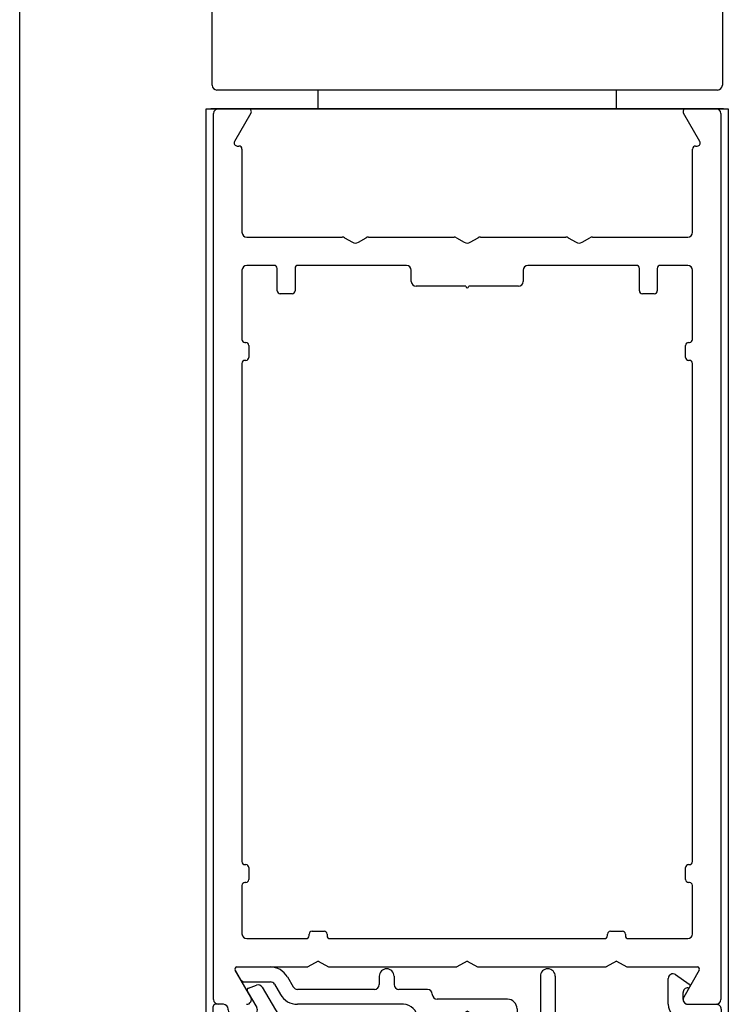
# Model space of a CAD drawing. Extents: x -8 to 7.6, y 0.1 to 10.8.
# Drawn here: x 5.2 to 5.8, y 6.5 to 7.4 of the extents above; entities that cross this region are included whole.
import ezdxf

# ---------------------------------------------------------------- set-up
doc = ezdxf.new("R2010")
doc.units = 0
doc.header["$MEASUREMENT"] = 0
doc.layers.get('0').update_dxf_attribs({"linetype": 'CONTINUOUS'})

# ---------------------------------------------------------------- blocks, each defined once
blk = doc.blocks.new('Glazing System - ¼ Square (Top)')
at = {"ltscale": 0.25}
h = blk.add_hatch(color=256, dxfattribs=at)
edge = h.paths.add_edge_path()
edge.add_line((-0.0689, -0.13522), (-0.09512, -0.1282))
edge.add_line((-0.09512, -0.1282), (-0.09512, -0.16681))
edge.add_line((-0.09512, -0.16681), (-0.0689, -0.15978))
edge.add_ellipse((-0.06825, -0.1622), major_axis=(-0.00177, 0.00177), ratio=1, start_angle=225, end_angle=330, ccw=False)
edge.add_line((-0.06575, -0.1622), (-0.06575, -0.18739))
edge.add_ellipse((-0.06575, -0.1475), major_axis=(0, 0.03989), ratio=0.86485, start_angle=180, end_angle=360)
edge.add_line((-0.06575, -0.10761), (-0.06575, -0.13281))
edge.add_ellipse((-0.06825, -0.13281), major_axis=(-0.00177, 0.00177), ratio=1, start_angle=120, end_angle=225, ccw=False)
edge = h.paths.add_edge_path(flags=16)
edge.add_spline(control_points=[(-0.0595, -0.1147), (-0.05916, -0.11479), (-0.05882, -0.11489), (-0.04905, -0.11801), (-0.04079, -0.12759), (-0.03586, -0.15135), (-0.0395, -0.16472), (-0.05062, -0.17646), (-0.05495, -0.17905), (-0.0595, -0.18029)], knot_values=[3.372007, 3.372007, 3.372007, 3.372007, 3.410461, 3.410461, 4.476728, 4.476728, 5.542995, 5.542995, 6.052511, 6.052511, 6.052511, 6.052511], degree=3, periodic=0)
edge.add_line((-0.0595, -0.18029), (-0.0595, -0.1147))
h = blk.add_hatch(color=256, dxfattribs=at)
edge = h.paths.add_edge_path()
edge.add_line((0.09512, -0.1282), (0.0689, -0.13522))
edge.add_ellipse((0.06825, -0.13281), major_axis=(0.00177, -0.00177), ratio=1, start_angle=225, end_angle=330, ccw=False)
edge.add_line((0.06575, -0.13281), (0.06575, -0.10761))
edge.add_ellipse((0.06575, -0.1475), major_axis=(0, 0.03989), ratio=0.86485, start_angle=0, end_angle=180)
edge.add_line((0.06575, -0.18739), (0.06575, -0.1622))
edge.add_ellipse((0.06825, -0.1622), major_axis=(0.00177, -0.00177), ratio=1, start_angle=120, end_angle=225, ccw=False)
edge.add_line((0.0689, -0.15978), (0.09512, -0.16681))
edge.add_line((0.09512, -0.16681), (0.09512, -0.1282))
edge = h.paths.add_edge_path(flags=16)
edge.add_spline(control_points=[(0.0595, -0.18029), (0.05495, -0.17905), (0.05062, -0.17646), (0.0395, -0.16472), (0.03586, -0.15135), (0.04079, -0.12759), (0.04905, -0.11801), (0.05882, -0.11489), (0.05916, -0.11479), (0.0595, -0.1147)], knot_values=[3.372007, 3.372007, 3.372007, 3.372007, 3.881524, 3.881524, 4.94779, 4.94779, 6.014057, 6.014057, 6.052511, 6.052511, 6.052511, 6.052511], degree=3, periodic=0)
edge.add_line((0.0595, -0.1147), (0.0595, -0.18029))
for p, q in [((-0.19445, 0.03437), (-0.1899, 0.0265)), ((-0.15067, 0.02875), (-0.14576, 0.02025)), ((-0.07375, 0.02925), (-0.07375, 0.02225)), ((-0.06125, 0.02925), (-0.06125, 0.02225)), ((0.06125, 0.02929), (0.06125, -0.01375)), ((0.07375, 0.02925), (0.07375, -0.01375)), ((0.16835, 0.00575), (0.16835, 0.0273)), ((0.17463, 0.03059), (0.18599, 0.0227)), ((-0.18428, 0.01676), (-0.17633, 0.003)), ((-0.18336, 0.01928), (-0.17655, 0.02176)), ((-0.17171, 0.02), (-0.16074, 0.001)), ((-0.16149, 0.0225), (-0.15659, 0.014)), ((-0.07775, 0.01825), (-0.1423, 0.01825)), ((-0.03325, 0.01825), (-0.05725, 0.01825)), ((-0.02925, 0.01425), (-0.02925, 0.014)), ((0.03375, 0.01), (-0.02525, 0.01)), ((0.18085, 0.00975), (0.18085, 0.01552)), ((-0.21275, -0.17775), (-0.21275, 0.004)), ((-0.20425, 0.00575), (-0.211, 0.00575)), ((-0.20025, 0.001), (-0.20025, 0.00175)), ((-0.0535, 0.00575), (-0.1423, 0.00575)), ((-0.00433, -0.0025), (0, 0)), ((0.00433, -0.0025), (0, 0)), ((0.04175, 0.002), (0.04175, -0.01375)), ((0.18485, 0.00575), (0.20875, 0.00575)), ((0.21275, 0.00175), (0.21275, -0.17771)), ((-0.1798, -0.003), (-0.19625, -0.003)), ((-0.02925, -0.0065), (-0.02925, -0.01625)), ((-0.00435, -0.0025), (-0.02525, -0.0025)), ((0.02525, -0.0025), (0.00433, -0.0025)), ((0.02925, -0.0065), (0.02925, -0.01625)), ((0.19225, -0.00675), (0.18085, -0.00675)), ((0.20025, -0.01475), (0.20025, -0.16125)), ((-0.09422, -0.01925), (-0.18475, -0.01925)), ((-0.05954, -0.01743), (-0.09422, -0.01925)), ((-0.0535, -0.01775), (-0.0662, -0.01775)), ((-0.023, -0.02025), (-0.02525, -0.02025)), ((0.023, -0.02025), (0.02525, -0.02025)), ((0.05725, -0.01775), (0.04575, -0.01775)), ((0.1245, -0.01775), (0.07775, -0.01775)), ((-0.023, -0.03025), (-0.09802, -0.03025)), ((0.1245, -0.03025), (0.023, -0.03025)), ((-0.20025, -0.16125), (-0.20025, -0.03475)), ((0.1325, -0.03825), (0.1325, -0.10525)), ((0.145, -0.03825), (0.145, -0.10525)), ((-0.1055, -0.11325), (-0.06825, -0.11325)), ((-0.06575, -0.13281), (-0.06575, -0.10761)), ((-0.0595, -0.18029), (-0.0595, -0.1147)), ((0.0595, -0.18029), (0.0595, -0.1147)), ((0.06575, -0.13281), (0.06575, -0.10761)), ((0.1245, -0.11325), (0.06825, -0.11325)), ((-0.1095, -0.16125), (-0.1095, -0.11725)), ((-0.06575, -0.12755), (-0.06575, -0.11575)), ((0.06575, -0.12755), (0.06575, -0.11575)), ((-0.097, -0.16736), (-0.097, -0.12764)), ((-0.09512, -0.1282), (-0.0689, -0.13522)), ((-0.09512, -0.16681), (-0.09512, -0.1282)), ((-0.09385, -0.12523), (-0.07079, -0.13141)), ((0.09512, -0.1282), (0.0689, -0.13522)), ((0.09385, -0.12523), (0.07079, -0.13141)), ((0.09512, -0.16681), (0.09512, -0.1282)), ((0.097, -0.16736), (0.097, -0.12764)), ((0.1175, -0.12575), (0.1245, -0.12575)), ((0.1095, -0.16125), (0.1095, -0.13375)), ((-0.09512, -0.16681), (-0.0689, -0.15978)), ((-0.09385, -0.16977), (-0.07079, -0.16359)), ((-0.06575, -0.18739), (-0.06575, -0.1622)), ((0.06575, -0.18739), (0.06575, -0.1622)), ((0.09512, -0.16681), (0.0689, -0.15978)), ((0.09385, -0.16977), (0.07079, -0.16359)), ((-0.19225, -0.16925), (-0.1175, -0.16925)), ((-0.06575, -0.17925), (-0.06575, -0.16745)), ((0.06575, -0.17925), (0.06575, -0.16745)), ((0.1175, -0.16925), (0.19269, -0.16925)), ((-0.20875, -0.18175), (-0.06825, -0.18175)), ((0.06825, -0.18175), (0.20919, -0.18175))]:
    blk.add_line(p, q)
for p, q in [((-0.19293, 0.037), (-0.16496, 0.037)), ((-0.18644, 0.0245), (-0.16496, 0.0245)), ((-0.05948, -0.00945), (-0.15436, -0.00298))]:
    blk.add_line(p, q, dxfattribs=at)
for centre, radius, start, end in [((-0.19293, 0.03525), 0.00175, 90, 210), ((-0.16496, 0.0205), 0.0165, 30, 90), ((-0.18644, 0.0285), 0.004, 210, 270), ((-0.16496, 0.0205), 0.004, 30, 90), ((-0.05975, -0.01344), 0.004, 273, 86.10155)]:
    blk.add_arc(centre, radius, start, end, dxfattribs=at)
for centre, radius, start, end in [((-0.0675, 0.02925), 0.00625, 0, 180), ((0.0675, 0.02925), 0.00625, 0, 180), ((0.17235, 0.0273), 0.004, 55.24876, 180), ((-0.18276, 0.01763), 0.00175, 110, 210), ((-0.17518, 0.018), 0.004, 30, 110), ((-0.1423, 0.02225), 0.004, 210, 270), ((-0.07775, 0.02225), 0.004, 270, 360), ((-0.05725, 0.02225), 0.004, 180, 270), ((-0.03325, 0.01425), 0.004, 360, 90), ((0.18485, 0.01552), 0.004, 88.52861, 180), ((0.185, 0.02126), 0.00175, 268.52861, 55.24876), ((-0.1423, 0.02225), 0.0165, 210, 270), ((-0.02525, 0.014), 0.004, 180, 270), ((0.03375, 0.002), 0.008, 360, 90), ((0.18485, 0.00975), 0.004, 180, 270), ((-0.211, 0.004), 0.00175, 90, 180), ((-0.20425, 0.00175), 0.004, 0, 90), ((-0.19625, 0.001), 0.004, 180, 270), ((-0.1798, 0.001), 0.004, 270, 30), ((-0.15382, 0.005), 0.008, 210, 266.10155), ((-0.0535, -0.006), 0.01175, 270, 90), ((0.18085, 0.00575), 0.0125, 180, 270), ((0.20875, 0.00175), 0.004, 0, 90.00001), ((-0.02525, -0.0065), 0.004, 90, 180), ((0.02525, -0.0065), 0.004, 0, 90), ((0.19225, -0.01475), 0.008, 0, 90), ((-0.02525, -0.01625), 0.004, 180, 270), ((0.02525, -0.01625), 0.004, 270, 0), ((0.04575, -0.01375), 0.004, 180, 270), ((0.05725, -0.01375), 0.004, 270, 0), ((0.07775, -0.01375), 0.004, 180, 270), ((-0.18475, -0.03475), 0.0155, 90, 180), ((-0.0662, -0.08025), 0.0625, 90, 121.58634), ((-0.023, -0.02525), 0.005, 270, 90), ((0.023, -0.02525), 0.005, 90, 270), ((0.1245, -0.03825), 0.0205, 0, 90), ((-0.09802, -0.0285), 0.00175, 121.58634, 270), ((0.1245, -0.03825), 0.008, 0, 90), ((0.1245, -0.10525), 0.008, 270, 0), ((0.1245, -0.10525), 0.0205, 270, 0), ((-0.1055, -0.11725), 0.004, 90, 180), ((-0.06825, -0.11575), 0.0025, 360, 90), ((-0.06825, -0.11575), 0.0025, 360, 90), ((0.06825, -0.11575), 0.0025, 90, 180), ((-0.0945, -0.12764), 0.0025, 75, 180), ((-0.06975, -0.12755), 0.004, 255, 360), ((0.06975, -0.12755), 0.004, 180, 285), ((0.0945, -0.12764), 0.0025, 0, 105), ((0.1175, -0.13375), 0.008, 90, 180), ((-0.06825, -0.13281), 0.0025, 255, 0), ((0.06825, -0.13281), 0.0025, 180, 285), ((-0.19225, -0.16125), 0.008, 180, 270), ((-0.1175, -0.16125), 0.008, 270, 0), ((-0.06975, -0.16745), 0.004, 0, 105), ((-0.06825, -0.1622), 0.0025, 0, 105), ((0.06825, -0.1622), 0.0025, 75, 180), ((0.06975, -0.16745), 0.004, 75, 180), ((0.1175, -0.16125), 0.008, 180, 270), ((0.19225, -0.16125), 0.008, 270, 0), ((-0.0945, -0.16736), 0.0025, 180, 285), ((0.0945, -0.16736), 0.0025, 255, 0), ((-0.20875, -0.17775), 0.004, 180, 270), ((-0.06825, -0.17925), 0.0025, 270, 0), ((-0.06825, -0.17925), 0.0025, 270, 0), ((0.06825, -0.17925), 0.0025, 180, 270), ((0.20875, -0.17775), 0.004, 270, 0)]:
    blk.add_arc(centre, radius, start, end)
blk.add_ellipse((-0.06575, -0.1475), major_axis=(0, 0.03989), ratio=0.86485, start_param=3.141593, end_param=6.283185)
at = {"extrusion": (0, 0, -1)}
blk.add_ellipse((0.06575, -0.1475), major_axis=(0, 0.03989), ratio=0.86485, start_param=3.141593, end_param=6.283185, dxfattribs=at)
for points in [[(-0.0595, -0.18029), (-0.05495, -0.17905), (-0.05062, -0.17646), (-0.0395, -0.16472), (-0.03586, -0.15135), (-0.04079, -0.12759), (-0.04905, -0.11801), (-0.05882, -0.11489), (-0.05916, -0.11479), (-0.0595, -0.1147)], [(0.0595, -0.18029), (0.05495, -0.17905), (0.05062, -0.17646), (0.0395, -0.16472), (0.03586, -0.15135), (0.04079, -0.12759), (0.04905, -0.11801), (0.05882, -0.11489), (0.05916, -0.11479), (0.0595, -0.1147)]]:
    blk.add_open_spline(points, degree=3, knots=[3.372007, 3.372007, 3.372007, 3.372007, 3.881524, 3.881524, 4.94779, 4.94779, 6.014057, 6.014057, 6.052511, 6.052511, 6.052511, 6.052511])

msp = doc.modelspace()

# ---------------------------------------------------------------- linework, layer by layer
at = {"color": 7, "linetype": 'Continuous'}
for p, q in [((5.3967067, 7.3082903), (5.3967067, 7.5660403)), ((5.8242067, 7.5660403), (5.8242067, 7.3082903)), ((5.8202067, 7.3042903), (5.4007067, 7.3042903)), ((5.8252067, 7.2886653), (5.3957067, 7.2886653)), ((5.8252067, 7.2886653), (5.3957067, 7.2886653))]:
    msp.add_line(p, q, dxfattribs=at)
for p, q in [((5.2354705, 6.1871274), (5.2354705, 7.5386653)), ((5.4854705, 7.2886653), (5.4854705, 7.3042903)), ((5.4854705, 7.2886653), (5.4854705, 7.3042903)), ((5.7354705, 7.2886653), (5.7354705, 7.3042903)), ((5.7354705, 7.2886653), (5.7354705, 7.3042903)), ((5.3917205, 6.1871274), (5.3917205, 7.2886653)), ((5.3917205, 7.2886653), (5.8292205, 7.2886653)), ((5.3917205, 7.2886653), (5.8292205, 7.2886653)), ((5.3979705, 6.5426653), (5.3979705, 7.2846653)), ((5.4292675, 7.2849153), (5.4155555, 7.2611653)), ((5.8053856, 7.2611653), (5.7916735, 7.2849153)), ((5.8229705, 7.2846653), (5.8229705, 6.5426653)), ((5.8292205, 7.2886653), (5.8292205, 6.1871274)), ((5.4177205, 7.2574153), (5.4192205, 7.2574153)), ((5.8017205, 7.2574153), (5.8032205, 7.2574153)), ((5.4217205, 7.2549153), (5.4217205, 7.1851653)), ((5.7992205, 7.1851653), (5.7992205, 7.2549153)), ((5.4257205, 7.1811653), (5.5056487, 7.1811653)), ((5.5076487, 7.1806294), (5.5142205, 7.1768352)), ((5.5192205, 7.1768352), (5.5257923, 7.1806294)), ((5.5277923, 7.1811653), (5.5993987, 7.1811653)), ((5.6013987, 7.1806294), (5.6079705, 7.1768352)), ((5.6129705, 7.1768352), (5.6195423, 7.1806294)), ((5.6215423, 7.1811653), (5.6931487, 7.1811653)), ((5.6951487, 7.1806294), (5.7017205, 7.1768352)), ((5.7067205, 7.1768352), (5.7132923, 7.1806294)), ((5.7152923, 7.1811653), (5.7952205, 7.1811653)), ((5.4487205, 7.1574153), (5.4257205, 7.1574153)), ((5.5595955, 7.1574153), (5.4687205, 7.1574153)), ((5.7522205, 7.1574153), (5.6613455, 7.1574153)), ((5.7952205, 7.1574153), (5.7722205, 7.1574153)), ((5.4217205, 7.1534153), (5.4217205, 7.0954153)), ((5.4512205, 7.1361653), (5.4512205, 7.1549153)), ((5.4662205, 7.1549153), (5.4662205, 7.1361653)), ((5.5635955, 7.1439153), (5.5635955, 7.1534153)), ((5.6573455, 7.1534153), (5.6573455, 7.1439153)), ((5.7547205, 7.1361653), (5.7547205, 7.1549153)), ((5.7697205, 7.1549153), (5.7697205, 7.1361653)), ((5.7992205, 7.0954153), (5.7992205, 7.1534153)), ((5.4637205, 7.1336653), (5.4537205, 7.1336653)), ((5.6092205, 7.1399153), (5.5675955, 7.1399153)), ((5.6533455, 7.1399153), (5.6117205, 7.1399153)), ((5.7672205, 7.1336653), (5.7572205, 7.1336653)), ((5.4242205, 7.0929153), (5.4249705, 7.0929153)), ((5.7959705, 7.0929153), (5.7967205, 7.0929153)), ((5.4274705, 7.0904153), (5.4274705, 7.0804153)), ((5.7934705, 7.0804153), (5.7934705, 7.0904153)), ((5.4217205, 7.0754153), (5.4217205, 6.6581653)), ((5.4249705, 7.0779153), (5.4242205, 7.0779153)), ((5.7967205, 7.0779153), (5.7959705, 7.0779153)), ((5.7992205, 6.6581653), (5.7992205, 7.0754153)), ((5.4242205, 6.6556653), (5.4249705, 6.6556653)), ((5.7959705, 6.6556653), (5.7967205, 6.6556653)), ((5.4274705, 6.6531653), (5.4274705, 6.6431653)), ((5.7934705, 6.6431653), (5.7934705, 6.6531653)), ((5.4217205, 6.6381653), (5.4217205, 6.5976653)), ((5.4249705, 6.6406653), (5.4242205, 6.6406653)), ((5.7967205, 6.6406653), (5.7959705, 6.6406653)), ((5.7992205, 6.5976653), (5.7992205, 6.6381653)), ((5.4779705, 6.5961653), (5.4779705, 6.5974153)), ((5.4804705, 6.5999153), (5.4904705, 6.5999153)), ((5.4929705, 6.5974153), (5.4929705, 6.5961653)), ((5.7279705, 6.5961653), (5.7279705, 6.5974153)), ((5.7304705, 6.5999153), (5.7404705, 6.5999153)), ((5.7429705, 6.5974153), (5.7429705, 6.5961653)), ((5.4257205, 6.5936653), (5.4754705, 6.5936653)), ((5.4954705, 6.5936653), (5.7254705, 6.5936653)), ((5.7454705, 6.5936653), (5.7952205, 6.5936653)), ((5.4854705, 6.5749153), (5.4768103, 6.5699153)), ((5.4854705, 6.5749153), (5.4941308, 6.5699153)), ((5.6104705, 6.5749153), (5.6018103, 6.5699153)), ((5.6104705, 6.5749153), (5.6191308, 6.5699153)), ((5.7354705, 6.5749153), (5.7268103, 6.5699153)), ((5.7354705, 6.5749153), (5.7441308, 6.5699153)), ((5.4290865, 6.5446653), (5.416024, 6.5672903)), ((5.4175395, 6.5699153), (5.4768103, 6.5699153)), ((5.4941308, 6.5699153), (5.6018103, 6.5699153)), ((5.6191308, 6.5699153), (5.7268103, 6.5699153)), ((5.7441308, 6.5699153), (5.8034015, 6.5699153)), ((5.804917, 6.5672903), (5.7918545, 6.5446653)), ((5.7953186, 6.5386653), (5.8189705, 6.5386653))]:
    msp.add_line(p, q)
for centre, start, end in [((5.4007067, 7.3082903), 180, 270), ((5.8202067, 7.3082903), 270, 360)]:
    msp.add_arc(centre, 0.004, start, end, dxfattribs=at)
for centre, radius, start, end in [((5.4019705, 7.2846653), 0.004, 90, 180), ((5.4271025, 7.2861653), 0.0025, 330, 90), ((5.7938386, 7.2861653), 0.0025, 90, 210), ((5.8189705, 7.2846653), 0.004, 360, 90), ((5.4177205, 7.2599153), 0.0025, 150, 270), ((5.4192205, 7.2549153), 0.0025, 360, 90), ((5.8017205, 7.2549153), 0.0025, 90, 180), ((5.8032205, 7.2599153), 0.0025, 270, 30), ((5.4257205, 7.1851653), 0.004, 180, 270), ((5.7952205, 7.1851653), 0.004, 270, 360), ((5.5056487, 7.1771653), 0.004, 60, 90), ((5.5167205, 7.1811653), 0.005, 240, 300), ((5.5277923, 7.1771653), 0.004, 90, 120), ((5.5993987, 7.1771653), 0.004, 60, 90), ((5.6104705, 7.1811653), 0.005, 240, 300), ((5.6215423, 7.1771653), 0.004, 90, 120), ((5.6931487, 7.1771653), 0.004, 60, 90), ((5.7042205, 7.1811653), 0.005, 240, 300), ((5.7152923, 7.1771653), 0.004, 90, 120), ((5.4257205, 7.1534153), 0.004, 90, 180), ((5.4487205, 7.1549153), 0.0025, 360, 90), ((5.4687205, 7.1549153), 0.0025, 90, 180), ((5.5595955, 7.1534153), 0.004, 360, 90), ((5.6613455, 7.1534153), 0.004, 90, 180), ((5.7522205, 7.1549153), 0.0025, 360, 90), ((5.7722205, 7.1549153), 0.0025, 90, 180), ((5.7952205, 7.1534153), 0.004, 360, 90), ((5.5675955, 7.1439153), 0.004, 180, 270), ((5.6533455, 7.1439153), 0.004, 270, 360), ((5.4537205, 7.1361653), 0.0025, 180, 270), ((5.4637205, 7.1361653), 0.0025, 270, 360), ((5.6104705, 7.1399153), 0.00125, 180, 360), ((5.7572205, 7.1361653), 0.0025, 180, 270), ((5.7672205, 7.1361653), 0.0025, 270, 360), ((5.4242205, 7.0954153), 0.0025, 180, 270), ((5.4249705, 7.0904153), 0.0025, 360, 90), ((5.7959705, 7.0904153), 0.0025, 90, 180), ((5.7967205, 7.0954153), 0.0025, 270, 360), ((5.4242205, 7.0754153), 0.0025, 90, 180), ((5.4249705, 7.0804153), 0.0025, 270, 360), ((5.7959705, 7.0804153), 0.0025, 180, 270), ((5.7967205, 7.0754153), 0.0025, 360, 90), ((5.4242205, 6.6581653), 0.0025, 180, 270), ((5.4249705, 6.6531653), 0.0025, 360, 90), ((5.7959705, 6.6531653), 0.0025, 90, 180), ((5.7967205, 6.6581653), 0.0025, 270, 360), ((5.4242205, 6.6381653), 0.0025, 90, 180), ((5.4249705, 6.6431653), 0.0025, 270, 360), ((5.7959705, 6.6431653), 0.0025, 180, 270), ((5.7967205, 6.6381653), 0.0025, 360, 90), ((5.4257205, 6.5976653), 0.004, 180, 270), ((5.4804705, 6.5974153), 0.0025, 90, 180), ((5.4904705, 6.5974153), 0.0025, 360, 90), ((5.7304705, 6.5974153), 0.0025, 90, 180), ((5.7404705, 6.5974153), 0.0025, 360, 90), ((5.7952205, 6.5976653), 0.004, 270, 360), ((5.4754705, 6.5961653), 0.0025, 270, 360), ((5.4954705, 6.5961653), 0.0025, 180, 270), ((5.7254705, 6.5961653), 0.0025, 270, 360), ((5.7454705, 6.5961653), 0.0025, 180, 270), ((5.4175395, 6.5681653), 0.00175, 90, 210), ((5.8034015, 6.5681653), 0.00175, 330, 90), ((5.4019705, 6.5426653), 0.004, 180, 270), ((5.4256224, 6.5426653), 0.004, 270, 30), ((5.7953186, 6.5426653), 0.004, 150, 270), ((5.8189705, 6.5426653), 0.004, 270, 0)]:
    msp.add_arc(centre, radius, start, end)

# ---------------------------------------------------------------- block references
msp.add_blockref('Glazing System - ¼ Square (Top)', (5.6104705, 6.5329153))

doc.saveas('drawing.dxf')
